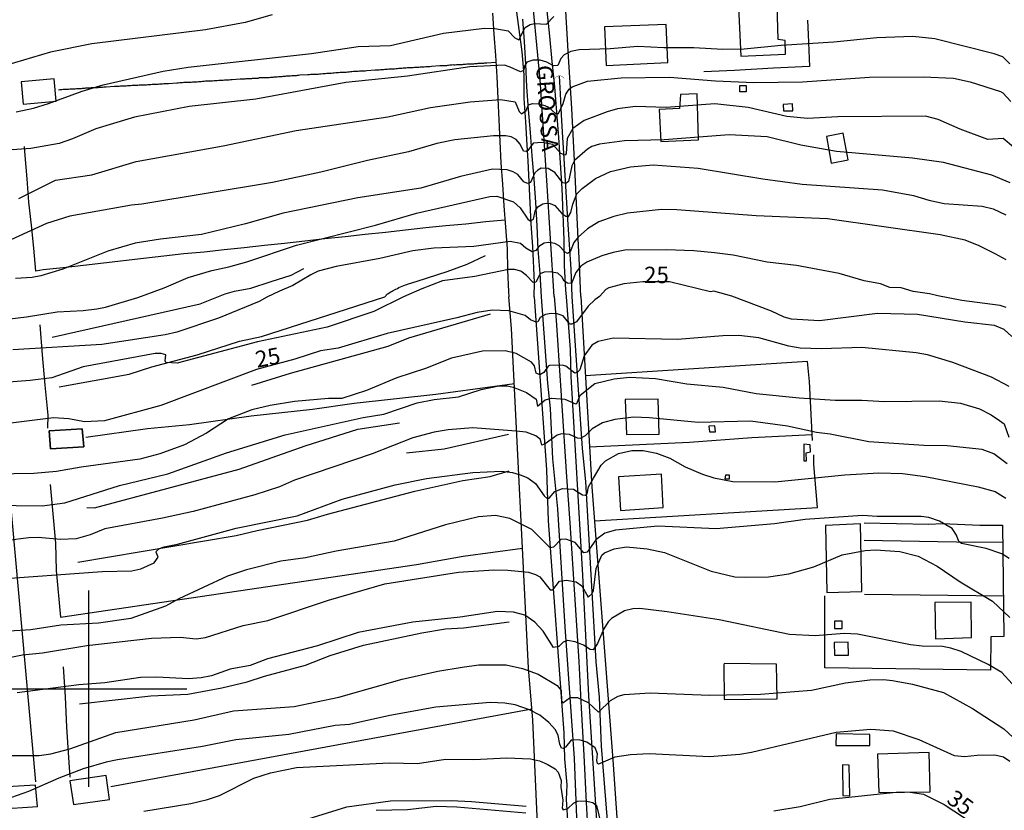
# Model space of a CAD drawing. Units: millimetres. Extents: x 177366 to 179299, y 1658850 to 1660419.
# Drawn here: x 178989 to 179140, y 1659231 to 1659352 of the extents above; entities that cross this region are included whole.
import ezdxf
from ezdxf.enums import TextEntityAlignment as Align

# ---------------------------------------------------------------- set-up
doc = ezdxf.new("R2010")
doc.units = ezdxf.units.MM
doc.header["$MEASUREMENT"] = 0
for name, color, linetype in [('MALHA', 8, 'Continuous'), ('V-BUEIRO', 5, 'Continuous'), ('V-CURVA_DE_NIVEL', 40, 'Continuous'), ('V-CURVA_MESTRA', 30, 'Continuous'), ('V-EDIFICACAO', 2, 'Continuous'), ('V-EIXO_DE_LOGRADOURO', 74, 'Continuous'), ('V-LOTE', 1, 'Continuous'), ('V-NOME_DOS_LOGRADOUROS', 7, 'Continuous'), ('V-QUADRA', 22, 'Continuous'), ('V-TESTADA', 5, 'Continuous'), ('V-TEXTO_DE_ALTIMETRIA', 42, 'Continuous'), ('V-VALETA', 22, 'Continuous')]:
    doc.layers.add(name, color=color, linetype=linetype)
doc.styles.add('Arial', font='ARIAL.TTF')

# ---------------------------------------------------------------- blocks, each defined once
blk = doc.blocks.new('305')
at = {"color": 0, "linetype": 'ByBlock', "lineweight": -2, "const_width": 0.05}
blk.add_lwpolyline([(0.73, 0.39, 0.60863), (-0.73, 0.38)], format="xyb", dxfattribs=at)

msp = doc.modelspace()

# ---------------------------------------------------------------- linework, layer by layer
at = {"layer": 'MALHA'}
for p, q in [((179000, 1659265), (179000, 1659235)), ((178985, 1659250), (179015, 1659250))]:
    msp.add_line(p, q, dxfattribs=at)
at = {"layer": 'V-CURVA_DE_NIVEL'}
for points in [[(179028.08, 1659352.98), (179023.94, 1659351.81), (179017.87, 1659350.69), (179000.52, 1659348.52), (178994.16, 1659347.25), (178985.88, 1659344.83)], [(178988.94, 1659338.17), (178991.57, 1659338.72), (178993.86, 1659339.4), (178999.04, 1659341.31), (179002.22, 1659342.29), (179011.38, 1659344.35), (179015.2, 1659344.98), (179034.08, 1659347.06), (179041.21, 1659348.12), (179046.17, 1659348.31), (179054.23, 1659350.18), (179060.51, 1659350.92), (179062.08, 1659350.88), (179064.12, 1659350.52), (179065.14, 1659349.44), (179065.75, 1659349.16), (179066.71, 1659351.05), (179067.47, 1659351.52), (179068.15, 1659351.66), (179069.98, 1659351.54), (179071.12, 1659352.7)], [(179140.78, 1659345.51), (179139.75, 1659346.57), (179138.41, 1659347.02), (179129.33, 1659349.29), (179125.98, 1659349.65), (179120.46, 1659349.46), (179113.89, 1659348.8), (179105.83, 1659348.29), (179100.18, 1659347.74), (179096.96, 1659347.67), (179092.5, 1659347.95), (179087.92, 1659347.95), (179083.93, 1659348.14), (179079.73, 1659347.78), (179074.98, 1659347.63), (179073.71, 1659347.38), (179072.71, 1659346.85), (179072.2, 1659346.28), (179071.71, 1659345.23), (179071.08, 1659345.17), (179070.06, 1659345.72), (179069, 1659346.06), (179067.9, 1659346.04), (179067, 1659345.73), (179066.68, 1659345.24), (179066.49, 1659344.49), (179066.03, 1659344.24), (179064.46, 1659345), (179063.57, 1659345.26), (179058.27, 1659345.04), (179048.76, 1659343.62), (179039.3, 1659342.63), (179025.55, 1659340.1), (179015.37, 1659338.98), (179007.01, 1659337.32), (179001.09, 1659335.56), (178997.55, 1659334.01), (178995.52, 1659333.33), (178991.15, 1659332.57), (178984.65, 1659332.1)], [(178989.32, 1659324.91), (178994.92, 1659327.73), (179000.48, 1659328.54), (179007.27, 1659330.58), (179020.55, 1659332.95), (179031.75, 1659335.31), (179045.75, 1659337.37), (179052.24, 1659338.79), (179058.31, 1659339.66), (179062.97, 1659340.06), (179065.22, 1659339.68), (179065.83, 1659338.19), (179066.18, 1659337.83), (179066.88, 1659338.34), (179067.26, 1659339.23), (179067.85, 1659339.42), (179068.79, 1659339.38), (179069.72, 1659339.13), (179070.29, 1659338.85), (179071.38, 1659337.92), (179071.82, 1659337.9), (179072.56, 1659339.43), (179072.94, 1659340.83), (179073.47, 1659341.63), (179073.92, 1659341.97), (179076.25, 1659342.82), (179081.39, 1659343.35), (179088.81, 1659343.43), (179095.81, 1659342.88), (179101.67, 1659342.61), (179109.09, 1659342.75), (179119.36, 1659343.47), (179127.55, 1659343.5), (179132.17, 1659343.3), (179134.72, 1659342.75), (179139.39, 1659341.25), (179139.74, 1659341.06), (179140.98, 1659339.74)], [(179140.85, 1659327.29), (179138.03, 1659328.46), (179130.69, 1659330.41), (179125.94, 1659331.09), (179114.31, 1659332.1), (179108.88, 1659333.06), (179103.71, 1659334.31), (179097.89, 1659334.65), (179087.96, 1659333.89), (179081.9, 1659333.72), (179078.08, 1659333.23), (179076.93, 1659332.87), (179076.23, 1659332.47), (179074.26, 1659330.73), (179073.85, 1659329.88), (179073.37, 1659327.52), (179072.92, 1659327.18), (179072.5, 1659327.29), (179071.27, 1659328.88), (179070.23, 1659329.49), (179069.19, 1659329.52), (179068.64, 1659329.22), (179068.21, 1659328.82), (179067.53, 1659327.33), (179067.09, 1659327.22), (179066.53, 1659327.44), (179065.6, 1659328.56), (179064.88, 1659328.96), (179063.99, 1659329.3), (179061.74, 1659329.39), (179056.82, 1659328.29), (179050.8, 1659326.5), (179041.17, 1659325.02), (179029.75, 1659322.69), (179023.98, 1659321.03), (179017.24, 1659319.4), (179011, 1659318.7), (179007.14, 1659318.06), (179002.94, 1659316.87), (178996.07, 1659314.11), (178992.72, 1659313.1), (178991.36, 1659312.84), (178988.85, 1659312.67)], [(178985.37, 1659306.24), (178990.52, 1659306.84), (178995.22, 1659307.61), (178999.15, 1659307.78), (179001.24, 1659308.04), (179002.57, 1659308.29), (179007.51, 1659309.78), (179011.55, 1659311.27), (179015.24, 1659312.86), (179018.85, 1659313.93), (179021.44, 1659314.45), (179024.2, 1659315.22), (179031.79, 1659317.76), (179043.84, 1659320.82), (179050.12, 1659322.69), (179061.32, 1659325.19), (179062.42, 1659325.27), (179064.94, 1659324.4), (179065.96, 1659323.49), (179067.15, 1659321.73), (179067.47, 1659321.5), (179068, 1659321.77), (179068.28, 1659322.96), (179068.68, 1659323.62), (179069.44, 1659324.09), (179069.93, 1659324.21), (179070.57, 1659324.17), (179071.24, 1659323.85), (179072.35, 1659322.6), (179072.95, 1659322.2), (179073.36, 1659322.18), (179073.73, 1659322.79), (179074, 1659324.05), (179074.64, 1659325.64), (179075.45, 1659326.44), (179077.49, 1659327.95), (179079.78, 1659329.05), (179082.83, 1659329.73), (179086.27, 1659330.05), (179093.18, 1659329.56), (179103.03, 1659327.9), (179109.05, 1659327.08), (179121.35, 1659326.25), (179126.06, 1659325.36), (179128.44, 1659324.64), (179130.77, 1659324.17), (179136.59, 1659323.75), (179138.28, 1659323.34), (179140.21, 1659322.39)], [(179140.24, 1659315.52), (179138.58, 1659316.43), (179136.12, 1659317.7), (179133.96, 1659318.53), (179130.18, 1659319.38), (179112.95, 1659321.82), (179102.01, 1659322.28), (179089.92, 1659323.17), (179087.54, 1659323.22), (179082.36, 1659322.67), (179080.28, 1659322.16), (179077.99, 1659321.33), (179076.25, 1659320.25), (179074.83, 1659319.02), (179074.17, 1659318.17), (179073.62, 1659316.75), (179073.2, 1659316.53), (179072.86, 1659316.7), (179071.93, 1659317.7), (179071.25, 1659318.04), (179070.31, 1659318.17), (179069.64, 1659318.06), (179068.81, 1659317.58), (179068.34, 1659316.96), (179067.81, 1659316.75), (179066.81, 1659317.34), (179066.03, 1659318.02), (179064.46, 1659318.36), (179058.86, 1659317.55), (179052.75, 1659317.34), (179049.57, 1659316.92), (179044.52, 1659315.73), (179037.82, 1659314.5), (179035.1, 1659313.8), (179033.95, 1659313.27), (179031.24, 1659311.63), (179029.2, 1659310.76), (179027.23, 1659309.82), (179026.06, 1659309.19), (179019.87, 1659306.63), (179013.5, 1659304.47), (179011.71, 1659304.07), (179002.05, 1659302.59), (178988.43, 1659301.76)], [(179140.26, 1659308.27), (179139.35, 1659308.57), (179133.45, 1659309.3), (179129.81, 1659310.02), (179128.54, 1659310.32), (179126.02, 1659310.72), (179124.2, 1659311.27), (179122.46, 1659311.29), (179121.06, 1659311.87), (179118.55, 1659312.33), (179114.74, 1659313.44), (179108.2, 1659314.65), (179103.71, 1659315.2), (179098.53, 1659316.24), (179095.64, 1659316.62), (179092.5, 1659316.92), (179088.26, 1659317.04), (179081.98, 1659317.02), (179080.16, 1659316.68), (179078.42, 1659316.15), (179076.13, 1659315.16), (179075.24, 1659314.58), (179074.45, 1659313.59), (179073.79, 1659311.93), (179073.22, 1659311.95), (179072.69, 1659312.27), (179072.35, 1659312.95), (179071.73, 1659313.48), (179070.53, 1659313.71), (179069.64, 1659313.67), (179069.04, 1659313.38), (179068.34, 1659312.1), (179067.96, 1659312.08), (179066.94, 1659313.16), (179066.05, 1659313.78), (179065.1, 1659314.05), (179064.16, 1659314.05), (179059.03, 1659313.01), (179054.07, 1659312.33), (179050.93, 1659311.13), (179048.15, 1659309.86), (179043.62, 1659307.63), (179036.44, 1659305.26), (179025.8, 1659303.02), (179013.54, 1659299.75), (179011.83, 1659299.84), (179011.7, 1659300.1), (179011.83, 1659301.01), (179011.07, 1659301.2), (179010.17, 1659301.2), (178999.15, 1659299.2), (178994.36, 1659297.53), (178991.07, 1659297.1), (178986.5, 1659296.72)], [(179140.71, 1659296.18), (179138.02, 1659297.63), (179132.08, 1659299.86), (179128.2, 1659301.01), (179126.49, 1659301.33), (179118.2, 1659302.14), (179112.01, 1659301.93), (179108.76, 1659302.06), (179107.05, 1659302.33), (179102.44, 1659303.6), (179099.36, 1659303.98), (179096.93, 1659303.94), (179090.01, 1659303.38), (179080.18, 1659303.55), (179077.87, 1659303.08), (179076.91, 1659302.49), (179075.74, 1659300.86), (179075.06, 1659298.75), (179074.74, 1659298.38), (179074.31, 1659298.23), (179072.96, 1659299.28), (179072.37, 1659299.45), (179070.46, 1659299.37), (179070.23, 1659299.3), (179069.59, 1659298.3), (179068.95, 1659297.96), (179068.39, 1659298.22), (179068.13, 1659299.33), (179067.67, 1659299.92), (179065.36, 1659301.22), (179063.65, 1659301.63), (179060.23, 1659301.59), (179055.45, 1659300.52), (179051.48, 1659298.92), (179047.12, 1659297.49), (179042.46, 1659295.58), (179038.7, 1659294.35), (179036.65, 1659294.33), (179031.49, 1659293.9), (179027.73, 1659293.3), (179024.95, 1659292.64), (179021.4, 1659291.25), (179018.03, 1659289.05), (179014.65, 1659287.25), (179010.9, 1659285.87), (179007.82, 1659285.1), (178998.85, 1659283.86), (178995.09, 1659283.18), (178991.63, 1659282.88), (178970.61, 1659282.54)], [(178980.99, 1659278.11), (178992.91, 1659277.94), (178996.37, 1659278.43), (179004.7, 1659281.08), (179012.11, 1659282.83), (179021.06, 1659286.04), (179030.03, 1659288.82), (179041.99, 1659291.46), (179045.11, 1659291.98), (179050.24, 1659293.69), (179052.8, 1659294.2), (179056.56, 1659294.62), (179060.02, 1659295.74), (179062.71, 1659296.29), (179063.99, 1659296.29), (179064.89, 1659296.1), (179066.94, 1659295.27), (179068.41, 1659294.26), (179068.63, 1659293.19), (179068.63, 1659293.19), (179069.76, 1659294.13), (179070.74, 1659294.39), (179072.79, 1659294.26), (179074.42, 1659293.51), (179074.63, 1659293.6), (179075.14, 1659294.84), (179077.4, 1659296.66), (179080.31, 1659297.36), (179082.66, 1659297.59), (179086.63, 1659297.4), (179091.46, 1659296.59), (179096.97, 1659296.08), (179102.01, 1659295.11), (179108.63, 1659294.45), (179114.1, 1659294.11), (179118.2, 1659294.11), (179121.66, 1659293.88), (179129.99, 1659293.98), (179133.28, 1659293.64), (179136.16, 1659292.77), (179137.94, 1659291.87), (179139.24, 1659291.01), (179139.94, 1659290.46), (179140.67, 1659288.43)], [(179140.41, 1659284.39), (179138.36, 1659285.89), (179136.57, 1659286.55), (179131.23, 1659287.11), (179127.68, 1659287.15), (179119.27, 1659287.75), (179113.33, 1659288.9), (179111.24, 1659289.16), (179106.8, 1659290.1), (179101.16, 1659290.91), (179093.17, 1659290.69), (179085.74, 1659291.42), (179083.26, 1659291.51), (179080.44, 1659291.14), (179078.56, 1659290.63), (179076.95, 1659289.73), (179075.89, 1659288.64), (179075.14, 1659288.26), (179074.72, 1659288.3), (179073.52, 1659288.86), (179072.28, 1659288.94), (179071.64, 1659288.77), (179069.8, 1659287.4), (179069.27, 1659287.23), (179069.07, 1659288.07), (179068.35, 1659288.64), (179066.86, 1659289.18), (179065.36, 1659289.37), (179058.74, 1659289.88), (179054.98, 1659289.54), (179052.84, 1659289.18), (179049.57, 1659288.35), (179043.36, 1659285.91), (179031.49, 1659281.89), (179029.18, 1659280.85), (179025.42, 1659279.63), (179015.98, 1659277.07), (179011.28, 1659276.04), (179002.48, 1659274.42), (179000.26, 1659273.52), (178998.12, 1659272.92), (178995.73, 1659272.8), (178992.31, 1659273.09), (178990.86, 1659273.05), (178987.66, 1659272.67)], [(178985.18, 1659266.69), (179002.1, 1659267.93), (179006.62, 1659268.01), (179007.99, 1659268.33), (179010, 1659269.23), (179010.64, 1659270.1), (179010.34, 1659270.87), (179010.4, 1659271.04), (179010.85, 1659271.43), (179011.54, 1659271.69), (179013.59, 1659272.07), (179022.56, 1659274.52), (179031.87, 1659276.4), (179038.75, 1659278.97), (179046.86, 1659281.15), (179051.65, 1659282.11), (179051.65, 1659282.11), (179058.74, 1659283.03), (179063.1, 1659283.24), (179064.8, 1659283.05), (179065.98, 1659282.69), (179067.11, 1659282.24), (179068.32, 1659281.36), (179069.63, 1659279.46), (179070.12, 1659279.01), (179070.42, 1659279.12), (179071.26, 1659280.12), (179072.41, 1659280.61), (179074.12, 1659280.49), (179075.48, 1659279.61), (179075.91, 1659279.57), (179076.18, 1659279.8), (179076.42, 1659280.83), (179077.15, 1659282.19), (179078.36, 1659284.14), (179078.99, 1659284.82), (179080.99, 1659285.95), (179083.05, 1659286.38), (179084.75, 1659286.42), (179086.8, 1659286), (179088.85, 1659285.23), (179091.16, 1659283.92), (179093.85, 1659282.77), (179095.56, 1659282.21), (179098.47, 1659281.68), (179104.87, 1659281.62), (179115.6, 1659282.71), (179120.76, 1659283.01), (179124.4, 1659282.88), (179127.86, 1659282.41), (179135.97, 1659280.83), (179138.54, 1659280.14), (179140.2, 1659279.1)], [(178985.82, 1659254.38), (178989.88, 1659255.2), (178992.95, 1659255.5), (178999.75, 1659256.61), (179009.61, 1659257.72), (179014.01, 1659257.89), (179016.45, 1659257.63), (179017.86, 1659257.82), (179023.65, 1659259.64), (179027.38, 1659260.43), (179036.65, 1659263.55), (179045.28, 1659266.05), (179056.52, 1659267.8), (179061.94, 1659268.18), (179064.08, 1659268.14), (179067.24, 1659267.8), (179068.31, 1659267.46), (179068.95, 1659267.09), (179070.53, 1659265.11), (179070.96, 1659265.11), (179071.98, 1659266.43), (179073.07, 1659266.6), (179074.5, 1659266.35), (179075.38, 1659265.7), (179076.38, 1659263.97), (179076.95, 1659264.53), (179077.17, 1659265.02), (179077.59, 1659268.36), (179078.47, 1659270.41), (179078.86, 1659270.79), (179080.35, 1659271.36), (179082.23, 1659271.69), (179085.35, 1659271.36), (179088, 1659270.81), (179095.15, 1659267.99), (179098.77, 1659267.11), (179100.47, 1659267.03), (179103.93, 1659267.11), (179107.01, 1659267.54), (179110.85, 1659268.65), (179115.17, 1659270.45), (179118.67, 1659271.13), (179120.29, 1659271.22), (179123.97, 1659270.96), (179126.79, 1659270.25), (179129.69, 1659268.72), (179133.2, 1659266.32), (179138.15, 1659263.38), (179140.8, 1659260.88)], [(179141.16, 1659250.76), (179139.6, 1659252.49), (179137.51, 1659253.72), (179133.37, 1659255.71), (179131.79, 1659256.22), (179130.5, 1659256.44), (179127.39, 1659256.52), (179125.63, 1659256.73), (179117.52, 1659258.36), (179115.47, 1659258.44), (179111.07, 1659258.08), (179107.14, 1659258.31), (179096.37, 1659260.54), (179088.43, 1659261.77), (179084.24, 1659262.24), (179083.17, 1659262.22), (179081.89, 1659261.92), (179079.92, 1659260.75), (179079.41, 1659260.22), (179078.77, 1659259.17), (179077.79, 1659256.91), (179077.11, 1659255.97), (179076.68, 1659255.99), (179075.65, 1659256.65), (179074.39, 1659257.16), (179073.22, 1659257.37), (179072.54, 1659257.12), (179071.85, 1659256.46), (179071.06, 1659256.31), (179069.46, 1659258.79), (179068.22, 1659260.17), (179066.68, 1659261.24), (179064.93, 1659261.69), (179062.5, 1659261.82), (179056.77, 1659260.96), (179049.55, 1659260.17), (179041.22, 1659258.57), (179034.99, 1659256.56), (179027.34, 1659254.56), (179024.69, 1659253.57), (179021.62, 1659252.98), (179018.8, 1659251.99), (179017.22, 1659251.69), (179017.22, 1659251.69), (179015.25, 1659251.5), (179010.43, 1659251.78), (179007.95, 1659251.74), (179002.48, 1659250.92), (178998.51, 1659250.58), (178989.07, 1659249.39)], [(178984.84, 1659239.78), (178992.44, 1659239.82), (178994.24, 1659240.03), (178997.14, 1659240.8), (179004.15, 1659243.32), (179016.15, 1659245.24), (179022.17, 1659246.61), (179031.4, 1659247.29), (179038.23, 1659248.7), (179047.93, 1659251.44), (179053.4, 1659252.68), (179057.12, 1659253.32), (179059.64, 1659253.66), (179063.82, 1659253.66), (179066.3, 1659253.1), (179068.73, 1659252.21), (179071.64, 1659250.52), (179072.21, 1659249.73), (179072.28, 1659248.11), (179072.47, 1659247.83), (179073.62, 1659248.66), (179074.74, 1659248.66), (179076.38, 1659247.91), (179077.94, 1659246.4), (179079.77, 1659248.21), (179080.95, 1659248.87), (179081.85, 1659249.13), (179085.82, 1659249.36), (179094.92, 1659249), (179102.7, 1659249.17), (179110.51, 1659249.77), (179115.68, 1659250.92), (179119.4, 1659251.35), (179121.49, 1659251.41), (179122.86, 1659251.27), (179125.93, 1659250.69), (179130.68, 1659249.41), (179135.08, 1659246.97), (179139.9, 1659243.85), (179141.31, 1659242.57)], [(179140.82, 1659238.9), (179139.86, 1659239.52), (179138.49, 1659239.84), (179135.8, 1659239.82), (179133.88, 1659239.6), (179132.34, 1659239.75), (179126.96, 1659242.19), (179123.01, 1659243.51), (179119.57, 1659243.79), (179114.27, 1659243.32), (179101.33, 1659240.25), (179099.53, 1659239.95), (179094.92, 1659239.62), (179085.69, 1659240.03), (179082.83, 1659239.9), (179080.44, 1659239.52), (179077.96, 1659238.49), (179077.79, 1659238.6), (179077.68, 1659239.05), (179077.79, 1659240.03), (179077.42, 1659240.97), (179076.14, 1659241.85), (179074.97, 1659242.17), (179073.78, 1659242.12), (179072.9, 1659241.06), (179072.55, 1659240.86), (179072.3, 1659240.91), (179072.02, 1659241.53), (179071.76, 1659242.85), (179071.34, 1659243.71), (179070.33, 1659244.86), (179068.95, 1659245.95), (179067.37, 1659246.78), (179065.19, 1659247.55), (179063.61, 1659247.81), (179061.39, 1659247.89), (179053.06, 1659247.17), (179046.05, 1659245.93), (179039.86, 1659244.56), (179037.68, 1659244.39), (179030.59, 1659243.02), (179022.51, 1659242.21), (179017.43, 1659241.16), (179004.44, 1659239.13), (179002.69, 1659238.79), (178999.15, 1659237.77), (178995.43, 1659236.36), (178990.82, 1659234.31), (178982.96, 1659231.53)], [(179066.81, 1659230.98), (179056.26, 1659231.92), (179053.14, 1659232), (179048.74, 1659231.49), (179043.96, 1659231.42)]]:
    msp.add_lwpolyline(points, dxfattribs=at)
at = {"layer": 'V-CURVA_MESTRA'}
for points in [[(179141.34, 1659332.74), (179139.77, 1659334.06), (179137.43, 1659333.91), (179133.23, 1659335.48), (179129.84, 1659336.96), (179127.89, 1659337.47), (179114.52, 1659337.41), (179109.86, 1659337.11), (179106.72, 1659337.43), (179100.82, 1659338.81), (179095.73, 1659339.36), (179088.26, 1659338.79), (179083.59, 1659338.98), (179080.84, 1659338.6), (179079.27, 1659338.17), (179075.75, 1659336.82), (179074, 1659335.59), (179073.13, 1659334.08), (179072.99, 1659331.79), (179072.86, 1659331.53), (179072.2, 1659331.78), (179070.95, 1659333.16), (179069.3, 1659333.48), (179067.96, 1659333.34), (179067.13, 1659332.25), (179066.9, 1659332.1), (179066.49, 1659332.15), (179065.96, 1659333.23), (179065.33, 1659333.93), (179064.59, 1659334.31), (179063.78, 1659334.5), (179061.87, 1659334.5), (179055.97, 1659333.87), (179053.22, 1659333.31), (179048.89, 1659332.06), (179042.61, 1659330.7), (179035.52, 1659328.92), (179028.1, 1659327.37), (179008.12, 1659324.04), (179006.55, 1659323.9), (178997.13, 1659322.2), (178993.56, 1659321.1), (178988.13, 1659318.59)], [(179141.11, 1659303.82), (179139.95, 1659304.87), (179138.46, 1659305.49), (179133.93, 1659306), (179126.7, 1659307.17), (179120.59, 1659307.35), (179111.71, 1659306.2), (179107.42, 1659306.49), (179106.29, 1659306.79), (179104.37, 1659307.68), (179098.3, 1659309.96), (179095.54, 1659310.76), (179095.05, 1659310.66), (179088.79, 1659312.15), (179084.72, 1659312.19), (179081.81, 1659311.89), (179079.52, 1659311.25), (179079.05, 1659311.02), (179078.09, 1659309.92), (179077.37, 1659309.4), (179076.34, 1659308.46), (179074.55, 1659306.04), (179073.86, 1659305.7), (179073.55, 1659305.73), (179072.53, 1659306.96), (179071.62, 1659307.29), (179070.72, 1659307.34), (179069.84, 1659307.18), (179069.03, 1659306.72), (179068.65, 1659306.07), (179068.41, 1659306.01), (179067.55, 1659306.37), (179066.74, 1659307.04), (179064.24, 1659307.74), (179061.69, 1659307.86), (179059.38, 1659307.5), (179056.27, 1659306.65), (179045.61, 1659304.29), (179038.17, 1659302.04), (179035.45, 1659301.62), (179031.53, 1659300.36), (179025.65, 1659298.77), (179011.05, 1659293.26), (179002.41, 1659290.96), (178999.4, 1659290.76), (178996.97, 1659291.25), (178994.66, 1659291.42), (178988.11, 1659290.57)], [(179140.7, 1659269.91), (179139.56, 1659270.59), (179137.21, 1659271.43), (179133.44, 1659272.17), (179133, 1659272.48), (179132.66, 1659273.47), (179131.98, 1659274.48), (179130.07, 1659275.61), (179128.44, 1659276.14), (179127.26, 1659276.32), (179120.54, 1659276.32), (179118.3, 1659276.46), (179109.51, 1659275.87), (179104.84, 1659275.22), (179095.94, 1659274.42), (179087.02, 1659274.82), (179080.55, 1659274.25), (179078.89, 1659273.76), (179077.51, 1659272.76), (179076.2, 1659270.87), (179075.7, 1659270.77), (179074.37, 1659272.33), (179072.94, 1659272.87), (179072.18, 1659272.78), (179071.07, 1659271.64), (179070.54, 1659271.52), (179067.77, 1659274.31), (179064.38, 1659276.03), (179062.19, 1659276.48), (179059.59, 1659276.27), (179054.56, 1659275.02), (179046.68, 1659272.55), (179037.83, 1659271.02), (179033.16, 1659270.02), (179029.38, 1659269.47), (179024.12, 1659268.18), (179021.24, 1659267.2), (179013.79, 1659263.73), (179011.74, 1659262.63), (179006.48, 1659260.72), (179001.51, 1659260.03), (178995.75, 1659259.71), (178991.17, 1659259.02), (178987.87, 1659258.81)], [(179008.45, 1659231.27), (179015.62, 1659232.47), (179018.18, 1659233.06), (179019.99, 1659233.69), (179025.28, 1659236.32), (179027.81, 1659237.15), (179031.79, 1659237.97), (179046.01, 1659238.67), (179050.26, 1659238.56), (179054.56, 1659239.26), (179058.89, 1659239.18), (179063.9, 1659239.45), (179067.56, 1659239.28), (179068.91, 1659238.98), (179070.09, 1659238.5), (179071.32, 1659237.74), (179071.79, 1659237.24), (179072.21, 1659235.96), (179072.17, 1659234.95), (179072.48, 1659232.95), (179072.39, 1659231.74), (179072.55, 1659231.51), (179073.25, 1659231.7), (179074.13, 1659232.53), (179074.73, 1659232.82), (179075.91, 1659232.85), (179077.06, 1659232.64), (179077.64, 1659232.16), (179078.34, 1659229.21)], [(179104.75, 1659231.35), (179108.74, 1659232.03), (179113.29, 1659233.11), (179123.87, 1659234.26), (179125.58, 1659234.21), (179127.63, 1659233.87), (179130.77, 1659232.32), (179135.05, 1659229.49)]]:
    msp.add_lwpolyline(points, dxfattribs=at)
at = {"layer": 'V-EDIFICACAO'}
for points in [[(179099.31, 1659354.12), (179099.67, 1659346.66), (179106.51, 1659346.95), (179106.45, 1659349.03), (179105.39, 1659349.21), (179105.24, 1659354.44), (179099.31, 1659354.12)], [(179078.87, 1659351.13), (179079.1, 1659345.25), (179088.55, 1659345.68), (179088.27, 1659351.51), (179078.87, 1659351.13)], [(178989.72, 1659342.73), (178990, 1659339.33), (178995.06, 1659339.76), (178994.75, 1659343.17), (178989.72, 1659342.73)], [(179099.54, 1659342.18), (179100.49, 1659342.18), (179100.49, 1659341.23), (179099.54, 1659341.23), (179099.54, 1659342.18)], [(179090.47, 1659340.82), (179090.34, 1659338.67), (179087.19, 1659338.52), (179087.45, 1659333.63), (179093.23, 1659333.89), (179093, 1659340.88), (179090.47, 1659340.82)], [(179106.16, 1659339.26), (179106.21, 1659338.3), (179107.62, 1659338.31), (179107.59, 1659339.37), (179106.16, 1659339.26)], [(179112.8, 1659334.39), (179113.49, 1659330.33), (179116.07, 1659330.82), (179115.35, 1659334.9), (179112.8, 1659334.39)], [(179082.03, 1659294.2), (179082.23, 1659288.83), (179087.19, 1659288.92), (179087.04, 1659294.26), (179082.03, 1659294.2)], [(178993.99, 1659289.43), (178999.03, 1659289.72), (178999.25, 1659286.96), (178994.18, 1659286.66), (178993.99, 1659289.43), (178994.18, 1659286.66), (178999.25, 1659286.96), (178999.03, 1659289.72)], [(179094.81, 1659290.1), (179094.91, 1659289.25), (179095.8, 1659289.26), (179095.74, 1659290.15), (179094.81, 1659290.1)], [(179109.32, 1659287.39), (179109.31, 1659284.83), (179109.75, 1659284.81), (179109.69, 1659286.03), (179110.32, 1659286.18), (179110.28, 1659287.27), (179109.32, 1659287.39)], [(179081, 1659282.39), (179081.3, 1659277.26), (179087.84, 1659277.71), (179087.59, 1659282.79), (179081, 1659282.39)], [(179097.37, 1659282.61), (179097.25, 1659282.08), (179097.98, 1659282.06), (179097.97, 1659282.62), (179097.37, 1659282.61)], [(179112.63, 1659274.94), (179112.85, 1659264.69), (179118.2, 1659264.85), (179118, 1659275.18), (179112.63, 1659274.94)], [(179129.32, 1659263.17), (179129.44, 1659257.61), (179134.94, 1659257.82), (179134.9, 1659263.22), (179129.32, 1659263.17)], [(179114, 1659260.33), (179114, 1659259.22), (179115.19, 1659259.22), (179115.19, 1659260.33), (179114, 1659260.33)], [(179113.97, 1659257.05), (179114.02, 1659255.13), (179116.15, 1659255.12), (179116.12, 1659257.11), (179113.97, 1659257.05)], [(179097.12, 1659253.88), (179097.08, 1659253.63), (179097.16, 1659248.38), (179105.26, 1659248.48), (179105.12, 1659253.75), (179097.12, 1659253.88)], [(179114.25, 1659243.09), (179114.23, 1659241.33), (179119.4, 1659241.31), (179119.39, 1659243.02), (179114.25, 1659243.09)], [(179120.57, 1659240.02), (179120.77, 1659234.12), (179128.61, 1659234.23), (179128.47, 1659240.25), (179120.57, 1659240.02)], [(179115.25, 1659238.39), (179115.28, 1659233.67), (179116.36, 1659233.63), (179116.25, 1659238.33), (179115.25, 1659238.39)], [(178997.14, 1659235.92), (178997.68, 1659232.32), (179003.22, 1659233.09), (179002.69, 1659236.72), (178997.14, 1659235.92)], [(178985.81, 1659234.9), (178985.98, 1659231.58), (178992.17, 1659232.03), (178991.88, 1659235.28), (178985.81, 1659234.9)]]:
    msp.add_lwpolyline(points, close=True, dxfattribs=at)
at = {"layer": 'V-EIXO_DE_LOGRADOURO'}
for points in [[(179071.14, 1659309.91), (179070.02, 1659327.68), (179069, 1659343.1), (179067.52, 1659358.52), (179066.37, 1659373.94), (179065.35, 1659389.49), (179064.4, 1659405.04), (179063.45, 1659420.59), (179062.5, 1659436.14), (179061.81, 1659451.62), (179061.12, 1659467.1), (179061.09, 1659476.22), (179061.48, 1659481.53), (179061.97, 1659487.57)], [(179071.14, 1659309.91), (179071.47, 1659306.33), (179072.13, 1659296.35), (179072.6, 1659289.37), (179073.07, 1659282.36), (179073.54, 1659275.35), (179074.01, 1659268.3), (179074.48, 1659261.22), (179074.95, 1659254.14), (179075.31, 1659247.02), (179075.67, 1659239.87), (179076.03, 1659232.62), (179076.46, 1659225.3)]]:
    msp.add_lwpolyline(points, dxfattribs=at)
at = {"layer": 'V-LOTE'}
for points in [[(179075.25, 1659309.91), (179075.04, 1659314.77), (179074.85, 1659318.77), (179074.25, 1659330.71), (179073.84, 1659338.65), (179073.36, 1659346.56), (179072.88, 1659354.47)], [(179061.71, 1659353.25), (179061.96, 1659350.02), (179062.18, 1659346.76), (179062.39, 1659343.48), (179062.56, 1659340.2), (179062.7, 1659336.92), (179062.84, 1659333.64), (179063.03, 1659330.36), (179063.24, 1659327.08), (179063.45, 1659323.8), (179063.72, 1659320.52), (179063.96, 1659317.24), (179064.05, 1659313.96), (179064.19, 1659310.68), (179064.22, 1659309.9)], [(179109.9, 1659352.15), (179110, 1659349.99), (179110.2, 1659345.1), (179104.66, 1659344.81), (179098.7, 1659344.48), (179094.02, 1659344.25)], [(179062.25, 1659345.67), (179060.87, 1659345.6), (179060.68, 1659345.59), (179060.51, 1659345.59), (179060.34, 1659345.56), (179060.17, 1659345.54), (179060, 1659345.54), (179059.83, 1659345.54), (179059.66, 1659345.52), (179059.49, 1659345.52), (179059.32, 1659345.5), (179059.15, 1659345.48), (179058.98, 1659345.48), (179058.81, 1659345.46), (179058.64, 1659345.46), (179058.47, 1659345.46), (179058.3, 1659345.44), (179058.13, 1659345.42), (179057.96, 1659345.42), (179057.79, 1659345.42), (179057.62, 1659345.39), (179057.45, 1659345.39), (179057.27, 1659345.37), (179057.1, 1659345.35), (179056.93, 1659345.35), (179056.72, 1659345.33), (179056.55, 1659345.33), (179056.38, 1659345.33), (179056.21, 1659345.31), (179056.04, 1659345.29), (179055.87, 1659345.29), (179055.7, 1659345.31), (179055.53, 1659345.29), (179055.36, 1659345.29), (179055.19, 1659345.27), (179055.02, 1659345.25), (179054.85, 1659345.22), (179054.68, 1659345.2), (179054.51, 1659345.2), (179054.34, 1659345.2), (179054.17, 1659345.18), (179054, 1659345.16), (179053.83, 1659345.16), (179053.66, 1659345.16), (179052.42, 1659345.09), (179052.17, 1659345.03), (179051.95, 1659345.03), (179051.74, 1659345.03), (179051.53, 1659345.01), (179051.31, 1659344.99), (179051.1, 1659344.97), (179050.89, 1659344.97), (179050.68, 1659344.97), (179050.46, 1659344.95), (179050.25, 1659344.95), (179050.04, 1659344.95), (179049.82, 1659344.92), (179049.61, 1659344.9), (179049.4, 1659344.88), (179049.19, 1659344.86), (179048.97, 1659344.86), (179048.76, 1659344.86), (179048.55, 1659344.82), (179048.33, 1659344.82), (179048.08, 1659344.82), (179047.87, 1659344.78), (179047.65, 1659344.78), (179047.44, 1659344.75), (179047.23, 1659344.73), (179047.01, 1659344.73), (179046.76, 1659344.69), (179046.55, 1659344.69), (179046.33, 1659344.69), (179046.12, 1659344.65), (179045.91, 1659344.65), (179045.7, 1659344.63), (179045.48, 1659344.61), (179045.27, 1659344.61), (179045.06, 1659344.58), (179044.84, 1659344.56), (179044.63, 1659344.56), (179044.42, 1659344.54), (179044.21, 1659344.52), (179043.99, 1659344.52), (179043.78, 1659344.5), (179042.52, 1659344.43), (179042.29, 1659344.39), (179042.08, 1659344.39), (179041.86, 1659344.37), (179041.61, 1659344.35), (179041.4, 1659344.35), (179041.18, 1659344.33), (179040.93, 1659344.31), (179040.71, 1659344.29), (179040.5, 1659344.29), (179040.25, 1659344.27), (179040.03, 1659344.24), (179039.82, 1659344.22), (179039.56, 1659344.22), (179039.35, 1659344.18), (179039.14, 1659344.18), (179039.14, 1659344.18), (179038.88, 1659344.16), (179038.67, 1659344.14), (179038.46, 1659344.14), (179038.2, 1659344.12), (179037.99, 1659344.1), (179037.78, 1659344.1), (179037.52, 1659344.05), (179037.31, 1659344.05), (179037.1, 1659344.03), (179036.84, 1659344.01), (179036.63, 1659344.01), (179036.41, 1659343.99), (179036.2, 1659343.97), (179035.99, 1659343.97), (179035.78, 1659343.97), (179035.52, 1659343.93), (179035.31, 1659343.9), (179035.09, 1659343.88), (179034.88, 1659343.88), (179034.67, 1659343.88), (179034.46, 1659343.84), (179034.2, 1659343.84), (179033.99, 1659343.84), (179033.77, 1659343.8), (179033.52, 1659343.8), (179032.27, 1659343.73), (179032.07, 1659343.71), (179031.9, 1659343.69), (179031.73, 1659343.67), (179031.56, 1659343.65), (179031.39, 1659343.63), (179031.22, 1659343.63), (179031.05, 1659343.63), (179030.88, 1659343.6), (179030.71, 1659343.58), (179030.54, 1659343.58), (179030.37, 1659343.58), (179030.2, 1659343.58), (179030.03, 1659343.54), (179029.86, 1659343.54), (179029.69, 1659343.54), (179029.52, 1659343.5), (179029.35, 1659343.5), (179029.18, 1659343.5), (179029.01, 1659343.5), (179028.84, 1659343.46), (179028.67, 1659343.46), (179028.5, 1659343.46), (179028.33, 1659343.46), (179028.16, 1659343.41), (179027.98, 1659343.41), (179027.81, 1659343.39), (179027.6, 1659343.37), (179027.43, 1659343.37), (179027.26, 1659343.37), (179027.09, 1659343.35), (179026.92, 1659343.33), (179026.75, 1659343.33), (179026.58, 1659343.33), (179026.41, 1659343.33), (179026.24, 1659343.33), (179026.07, 1659343.33), (179025.96, 1659343.31), (179025.9, 1659343.24), (179025.73, 1659343.24), (179025.56, 1659343.24), (179025.39, 1659343.24), (179025.22, 1659343.22), (179025.05, 1659343.22), (179024.88, 1659343.2), (179024.71, 1659343.2), (179024.54, 1659343.2), (179024.37, 1659343.2), (179024.2, 1659343.18), (179024.03, 1659343.18), (179023.86, 1659343.16), (179023.68, 1659343.14), (179023.51, 1659343.12), (179023.34, 1659343.12), (179023.17, 1659343.12), (179021.92, 1659343.05), (179021.68, 1659343.03), (179021.47, 1659343.01), (179021.26, 1659342.99), (179021, 1659342.97), (179020.79, 1659342.97), (179020.58, 1659342.95), (179020.32, 1659342.95), (179020.11, 1659342.95), (179019.9, 1659342.92), (179019.64, 1659342.9), (179019.43, 1659342.9), (179019.21, 1659342.88), (179018.96, 1659342.86), (179018.75, 1659342.86), (179018.53, 1659342.84), (179018.32, 1659342.82), (179018.11, 1659342.82), (179017.89, 1659342.82), (179017.64, 1659342.8), (179017.64, 1659342.8), (179017.43, 1659342.78), (179017.21, 1659342.75), (179017, 1659342.73), (179016.79, 1659342.73), (179016.58, 1659342.71), (179016.32, 1659342.71), (179016.11, 1659342.69), (179015.89, 1659342.67), (179015.68, 1659342.65), (179015.47, 1659342.65), (179015.26, 1659342.63), (179015, 1659342.61), (179014.79, 1659342.61), (179014.57, 1659342.61), (179014.36, 1659342.58), (179014.15, 1659342.56), (179013.94, 1659342.56), (179013.68, 1659342.54), (179013.47, 1659342.52), (179012.23, 1659342.45), (179011.98, 1659342.44), (179011.72, 1659342.41), (179011.51, 1659342.41), (179011.3, 1659342.39), (179011.04, 1659342.39), (179010.83, 1659342.37), (179010.61, 1659342.35), (179010.36, 1659342.35), (179010.15, 1659342.33), (179009.93, 1659342.31), (179009.72, 1659342.31), (179009.51, 1659342.26), (179009.3, 1659342.26), (179009.04, 1659342.26), (179008.83, 1659342.24), (179008.61, 1659342.24), (179008.4, 1659342.24), (179008.19, 1659342.22), (179007.98, 1659342.24), (179007.72, 1659342.22), (179007.51, 1659342.2), (179007.29, 1659342.2), (179007.08, 1659342.18), (179006.87, 1659342.16), (179006.66, 1659342.16), (179006.4, 1659342.14), (179006.19, 1659342.14), (179005.97, 1659342.11), (179005.76, 1659342.09), (179005.55, 1659342.09), (179005.34, 1659342.07), (179005.08, 1659342.05), (179004.87, 1659342.05), (179004.65, 1659342.03), (179004.4, 1659342.01), (179004.19, 1659342.01), (179003.97, 1659342.01), (179002.69, 1659341.93), (179002.48, 1659341.9), (179002.31, 1659341.9), (179002.14, 1659341.88), (179001.97, 1659341.88), (179001.76, 1659341.88), (179001.59, 1659341.86), (179001.42, 1659341.84), (179001.25, 1659341.84), (179001.08, 1659341.84), (179000.91, 1659341.8), (179000.74, 1659341.8), (179000.57, 1659341.82), (179000.4, 1659341.8), (179000.23, 1659341.77), (179000.06, 1659341.75), (178999.89, 1659341.75), (178999.72, 1659341.75), (178999.55, 1659341.75), (178999.38, 1659341.73), (178999.21, 1659341.73), (178999.04, 1659341.71), (178998.86, 1659341.69), (178998.69, 1659341.67), (178998.48, 1659341.67), (178998.31, 1659341.67), (178998.14, 1659341.65), (178997.97, 1659341.63), (178997.8, 1659341.63), (178997.63, 1659341.63), (178997.46, 1659341.63), (178997.29, 1659341.63), (178997.12, 1659341.6), (178996.95, 1659341.58), (178996.78, 1659341.56), (178996.61, 1659341.56), (178996.44, 1659341.56), (178996.27, 1659341.54), (178996.1, 1659341.54), (178995.93, 1659341.52), (178995.76, 1659341.52), (178995.59, 1659341.5), (178995.4, 1659341.48)], [(179063.63, 1659321.61), (179060.74, 1659321.34), (179057.66, 1659320.98), (179054.6, 1659320.72), (179051.52, 1659320.41), (179048.44, 1659320.05), (179045.36, 1659319.72), (179042.28, 1659319.39), (179039.2, 1659319.06), (179036.12, 1659318.73), (179033.04, 1659318.39), (179029.96, 1659318.05), (179026.88, 1659317.71), (179023.8, 1659317.37), (179020.72, 1659317.09), (179017.64, 1659316.73), (179014.56, 1659316.43), (179011.48, 1659316.1), (179008.4, 1659315.72), (179005.32, 1659315.39), (179002.26, 1659315.01), (178999.2, 1659314.67), (178996.14, 1659314.33), (178993.08, 1659313.99), (178991.94, 1659313.83), (178991.63, 1659317.3), (178991.26, 1659320.83), (178990.89, 1659324.36), (178990.6, 1659327.92), (178990.31, 1659331.48), (178990.2, 1659332.87)], [(179082.28, 1659099.32), (179074.84, 1659104.28), (179074.21, 1659114.04), (179069.61, 1659206.73), (179067.89, 1659245.22), (179067.25, 1659253.2), (179064.66, 1659305.02), (179064.22, 1659309.9)], [(179075.25, 1659309.91), (179076.93, 1659280.84), (179080.12, 1659239.14), (179082.14, 1659209.63), (179082.38, 1659201.4), (179083.15, 1659193.03), (179083.24, 1659188.83), (179084.57, 1659170.85), (179085.22, 1659158.92), (179086.17, 1659146.87), (179086.49, 1659139.77), (179088.12, 1659115.78), (179091.16, 1659106.78), (179110.44, 1659094.61)], [(178992.55, 1659305.63), (178992.88, 1659301.01), (178993.31, 1659296.4), (178993.76, 1659291.79), (178993.73, 1659289.81)], [(179110.65, 1659287.91), (179110.21, 1659296.96), (179109.9, 1659299.98), (179075.9, 1659297.79)], [(178999.57, 1659288.46), (179009, 1659289.77), (179015.41, 1659290.4), (179024.85, 1659291.69), (179034.21, 1659292.71), (179040.59, 1659293.65), (179053.09, 1659295.03), (179065.08, 1659296.62)], [(178991.94, 1659235.78), (178986.72, 1659293.45)], [(179076.56, 1659286.98), (179091.82, 1659287.69), (179101.36, 1659288.41), (179110.6, 1659288.85)], [(179077.33, 1659275.66), (179111.42, 1659277.7), (179110.84, 1659284.28), (179110.84, 1659285.72)], [(178994.12, 1659281.19), (178994.92, 1659272.23), (178995.06, 1659268.08), (178995.7, 1659260.93), (179050.1, 1659268.97), (179057.27, 1659270.26), (179066.34, 1659271.46)], [(179118.54, 1659275.35), (179128.41, 1659275.16), (179130.53, 1659275.26), (179136.23, 1659274.97), (179139.68, 1659274.99), (179139.91, 1659257.99), (179137.92, 1659257.92), (179137.86, 1659252.83), (179112.51, 1659253.21), (179112.55, 1659264.21)], [(179118.56, 1659272.7), (179135.43, 1659272.4), (179139.71, 1659272.46)], [(179118.61, 1659264.46), (179139.83, 1659264.21)], [(178996.13, 1659253.37), (178996.42, 1659248.76), (178996.64, 1659244.13), (178996.93, 1659239.5), (178997.12, 1659236.51)], [(179003.38, 1659235.05), (179067.75, 1659246.93)]]:
    msp.add_lwpolyline(points, dxfattribs=at)
at = {"layer": 'V-QUADRA'}
for points in [[(179070.05, 1659353.56), (179070.43, 1659349.7), (179070.81, 1659345.84), (179071.19, 1659341.98), (179071.54, 1659338.12), (179071.81, 1659334.23), (179072.08, 1659330.34), (179072.35, 1659326.45), (179072.49, 1659322.53), (179072.63, 1659318.61), (179072.69, 1659314.69), (179072.91, 1659310.92), (179073, 1659309.95), (179073, 1659309.88), (179073.58, 1659301.85), (179073.69, 1659297.72), (179075.49, 1659267.37), (179076.42, 1659248.91), (179078.06, 1659223.57)], [(179074.99, 1659221.32), (179074.28, 1659239.34), (179072.85, 1659259.47), (179071.72, 1659277.48), (179070.95, 1659285.13), (179070.59, 1659292.8), (179070.18, 1659296.7), (179069.23, 1659309.9), (179069, 1659313.46), (179068.7, 1659317.1), (179068.54, 1659320.73), (179068.34, 1659324.31), (179068.12, 1659327.89), (179067.8, 1659331.45), (179067.56, 1659334.99), (179067.26, 1659338.49), (179066.96, 1659341.99), (179066.84, 1659345.44), (179066.62, 1659348.89), (179066.38, 1659352.32)]]:
    msp.add_lwpolyline(points, dxfattribs=at)
at = {"layer": 'V-TESTADA'}
for points in [[(179075.25, 1659309.91), (179075.04, 1659314.77), (179074.85, 1659318.77), (179074.25, 1659330.71), (179073.84, 1659338.65), (179073.36, 1659346.56), (179072.88, 1659354.47)], [(179061.71, 1659353.25), (179061.96, 1659350.02), (179062.18, 1659346.76), (179062.39, 1659343.48), (179062.56, 1659340.2), (179062.7, 1659336.92), (179062.84, 1659333.64), (179063.03, 1659330.36), (179063.24, 1659327.08), (179063.45, 1659323.8), (179063.72, 1659320.52), (179063.96, 1659317.24), (179064.05, 1659313.96), (179064.19, 1659310.68), (179064.22, 1659309.9)], [(179074.84, 1659104.3), (179074.21, 1659114.04), (179069.61, 1659206.73), (179067.89, 1659245.22), (179067.25, 1659253.2), (179064.66, 1659305.02), (179064.22, 1659309.9)], [(179075.25, 1659309.91), (179076.93, 1659280.84), (179080.12, 1659239.14), (179082.14, 1659209.63), (179082.38, 1659201.4), (179083.15, 1659193.03), (179083.24, 1659188.83), (179084.57, 1659170.85), (179085.22, 1659158.92), (179086.17, 1659146.87), (179086.49, 1659139.77), (179088.12, 1659115.78), (179091.16, 1659106.78), (179110.44, 1659094.61)], [(179139.68, 1659274.97), (179139.91, 1659257.99), (179139.9, 1659257.99)]]:
    msp.add_lwpolyline(points, dxfattribs=at)
at = {"layer": 'V-VALETA'}
for points in [[(179068.11, 1659309.9), (179068.14, 1659312.09), (179067.89, 1659317.56), (179067.65, 1659321.02), (179067.2, 1659330.66), (179067.04, 1659333.07), (179066.82, 1659336.64), (179066.6, 1659340.21), (179066.56, 1659343.8), (179066.29, 1659347.34), (179065.81, 1659350.73), (179065.36, 1659354.12)], [(179073.93, 1659309.91), (179073.78, 1659314.09), (179073.48, 1659317.9), (179073.27, 1659321.71), (179072.64, 1659331.82), (179072.46, 1659334.22), (179072.27, 1659337.7), (179072.15, 1659340.92), (179071.98, 1659343.66)], [(179045.26, 1659309.86), (179045.71, 1659310.35), (179045.76, 1659310.34), (179045.89, 1659310.44), (179045.95, 1659310.5), (179046.18, 1659310.63), (179046.38, 1659310.74), (179046.57, 1659310.87), (179046.76, 1659310.93), (179046.97, 1659311.06), (179047.19, 1659311.18), (179047.44, 1659311.29), (179047.67, 1659311.4), (179047.91, 1659311.52), (179048.16, 1659311.61), (179048.42, 1659311.74), (179048.63, 1659311.78), (179048.72, 1659311.84), (179050.23, 1659312.29), (179054.8, 1659313.75), (179057.85, 1659314.89), (179060.66, 1659316.2)], [(179019.59, 1659309.81), (179020.87, 1659310.33), (179022.29, 1659310.76), (179024.78, 1659311.2), (179027.92, 1659312.25), (179030.98, 1659313.18), (179032.88, 1659314.19)], [(178994.43, 1659303.7), (179017.04, 1659308.8), (179019.59, 1659309.81)], [(178995.5, 1659296.12), (179006.22, 1659298.07), (179009.69, 1659299.2), (179016.57, 1659301.04), (179023.08, 1659303.13), (179026.45, 1659303.83), (179045.26, 1659309.86)], [(179068.11, 1659309.9), (179069.99, 1659283.44), (179070.23, 1659275.65), (179072.62, 1659243.26), (179072.75, 1659239.27), (179073.09, 1659235.33), (179072.98, 1659233.07), (179074.25, 1659213.21), (179074.53, 1659206.63), (179075.44, 1659197.71), (179076.52, 1659179.9), (179076.74, 1659173.36), (179078.14, 1659151.69), (179078.15, 1659143.16), (179078.76, 1659136.27), (179079.04, 1659126.22)], [(179079.53, 1659224.14), (179079.29, 1659229.89), (179078.39, 1659241.21), (179078.08, 1659248.7), (179077.56, 1659254.1), (179075.99, 1659281.69), (179075.47, 1659286.7), (179073.93, 1659309.91)], [(179024.94, 1659296.37), (179030.84, 1659298.2), (179045.8, 1659302.37), (179048.95, 1659303.63), (179061.45, 1659307.28)], [(178999.75, 1659277.67), (179000.9, 1659277.65), (179023.03, 1659283.56), (179033.09, 1659287.12), (179041.17, 1659289.67), (179047.53, 1659290.65)], [(179048.6, 1659286.06), (179054.33, 1659286.64), (179064.17, 1659288.89)], [(178998.34, 1659269.33), (179022.55, 1659273.4), (179025.76, 1659274.2), (179033.44, 1659275.74), (179036.52, 1659276.69), (179049.86, 1659280.17), (179057.18, 1659281.81), (179061.39, 1659282.45), (179064.27, 1659283.31)], [(178998.6, 1659247.67), (179009.5, 1659248.9), (179015.18, 1659249.17), (179020.36, 1659250.12), (179024.26, 1659251.04), (179026.88, 1659251.94), (179033.17, 1659253.62), (179036.94, 1659255.1), (179042.02, 1659256.64), (179050.91, 1659258.54), (179054.57, 1659259.14), (179057.3, 1659259.3), (179064.3, 1659260.21)], [(179014.51, 1659224.2), (179039.46, 1659231.97), (179046.15, 1659232.86), (179055.43, 1659232.92), (179058.52, 1659232.79), (179066.9, 1659232.05)]]:
    msp.add_lwpolyline(points, dxfattribs=at)

# ---------------------------------------------------------------- block references
at = {"layer": 'V-BUEIRO', "xscale": 0.999998301267624, "yscale": 0.999998301267624, "zscale": 0.999998301267624}
msp.add_blockref('305', (179071.97, 1659342.83), dxfattribs=at)

# ---------------------------------------------------------------- texts
at = {"layer": 'V-NOME_DOS_LOGRADOUROS', "style": 'Arial'}
msp.add_text('GROSSA', height=2.5, rotation=274, dxfattribs=at).set_placement((179067.62, 1659345.14), align=Align.BOTTOM_LEFT)
at = {"layer": 'V-TEXTO_DE_ALTIMETRIA'}
msp.add_text('25', height=2.5, dxfattribs=at).set_placement((179084.9, 1659311.2), align=Align.BOTTOM_LEFT)
for s, rotation, p in [('25', 11, (179025.91, 1659298.27)), ('35', 324, (179130.53, 1659232.07))]:
    msp.add_text(s, height=2.5, rotation=rotation, dxfattribs=at).set_placement(p, align=Align.BOTTOM_LEFT)

doc.saveas('drawing.dxf')
